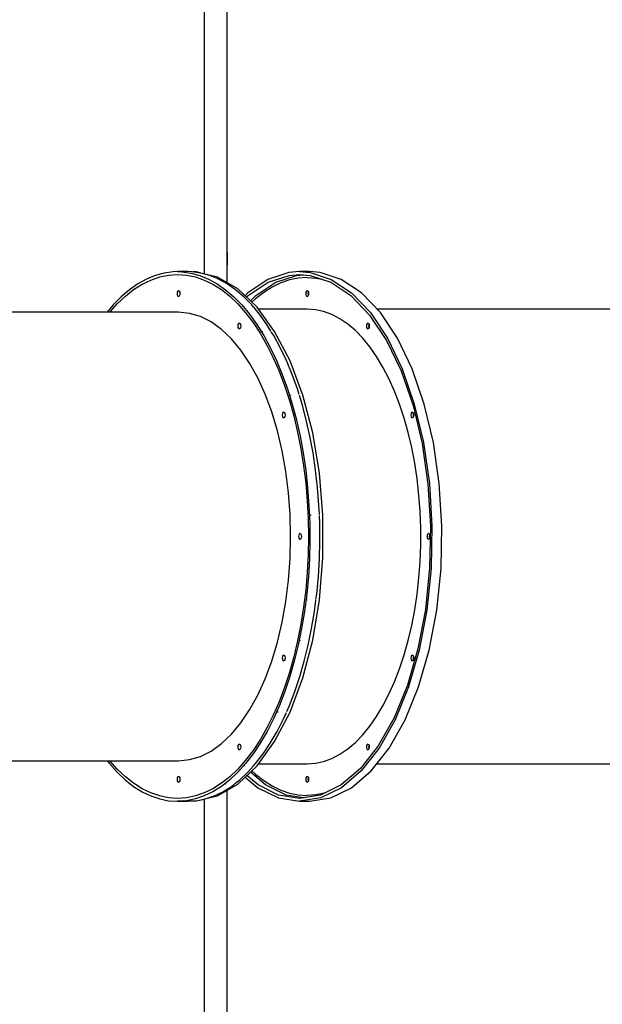
# Model space of a CAD drawing. Units: millimetres. Extents: x -7240 to 17854, y -14726 to 6286.
# Drawn here: x 2690 to 3702, y -5362 to -3652 of the extents above; entities that cross this region are included whole.
import ezdxf

# ---------------------------------------------------------------- set-up
doc = ezdxf.new("R2010")
doc.units = ezdxf.units.MM
doc.styles.get("Standard").update_dxf_attribs({"font": 'arial.ttf'})
doc.dimstyles.new('Kopia ISO-25', dxfattribs={"dimtxt": 300, "dimasz": 120, "dimexe": 1.25, "dimexo": 0.625, "dimgap": 100, "dimtad": 1, "dimlfac": 0.001, "dimrnd": 0.1, "dimtxsty": 'Standard', "dimblk": 'ARCHTICK', "dimcen": 2.5, "dimadec": 0, "dimazin": 0, "dimtfac": 1, "dimtmove": 0, "dimatfit": 3, "dimfxl": 1, "dimarcsym": 0})

# ---------------------------------------------------------------- blocks, each defined once
blk = doc.blocks.new('_ArchTick')
at = {"color": 0, "linetype": 'ByBlock', "const_width": 0.15}
blk.add_lwpolyline([(-0.5, -0.5), (0.5, 0.5)], dxfattribs=at)
blk = doc.blocks.new('*D6')
at = {"color": 0, "lineweight": -2}
for p, q in [((-4893.5, -4570.7), (-4893.5, 2992.9)), ((-4893.5, 2991.6), (13995.4, 2991.6)), ((13995.4, -4570.5), (13995.4, 2992.9))]:
    blk.add_line(p, q, dxfattribs=at)
at = {"layer": 'Defpoints', "color": 0}
for p in [(13995.4, 2991.6), (-4893.5, -4571.3), (13995.4, -4571.1)]:
    blk.add_point(p, dxfattribs=at)
at = {"color": 0, "lineweight": -2, "xscale": 120, "yscale": 120, "zscale": 120, "rotation": 180}
blk.add_blockref('_ArchTick', (-4893.5, 2991.6), dxfattribs=at)
at = {"color": 0, "lineweight": -2, "xscale": 120, "yscale": 120, "zscale": 120}
blk.add_blockref('_ArchTick', (13995.4, 2991.6), dxfattribs=at)
at = {"color": 0, "insert": (4551, 3271.9), "char_height": 300, "attachment_point": 5}
blk.add_mtext('18,9m', dxfattribs=at)
blk = doc.blocks.new('*D8')
at = {"color": 0, "lineweight": -2}
for p, q in [((-2624.1, -551.1), (-2624.1, 2210.5)), ((-2624.1, 2209.3), (11937.9, 2209.3)), ((11937.9, -4124.2), (11937.9, 2210.5))]:
    blk.add_line(p, q, dxfattribs=at)
at = {"layer": 'Defpoints', "color": 0}
for p in [(11937.9, 2209.3), (-2624.1, -551.8), (11937.9, -4124.8)]:
    blk.add_point(p, dxfattribs=at)
at = {"color": 0, "lineweight": -2, "xscale": 120, "yscale": 120, "zscale": 120, "rotation": 180}
blk.add_blockref('_ArchTick', (-2624.1, 2209.3), dxfattribs=at)
at = {"color": 0, "lineweight": -2, "xscale": 120, "yscale": 120, "zscale": 120}
blk.add_blockref('_ArchTick', (11937.9, 2209.3), dxfattribs=at)
at = {"color": 0, "insert": (4656.9, 2489.5), "char_height": 300, "attachment_point": 5}
blk.add_mtext('14,6m', dxfattribs=at)

msp = doc.modelspace()

# ---------------------------------------------------------------- linework, layer by layer
for p, q in [((3010.222, -3102.171), (3010.223, -4093.7)), ((3050.223, -4109.168), (3050.222, -3102.171)), ((3010.223, -3773.062), (3010.223, -3773.062)), ((3010.223, -3773.062), (3010.223, -3824.154)), ((3050.224, -3788.361), (3050.223, -3788.361)), ((3050.224, -3810.764), (3050.224, -3788.361)), ((3050.223, -3810.764), (3050.224, -3810.764)), ((3050.228, -4078.771), (3050.224, -3810.764)), ((3010.223, -3824.154), (3010.223, -3824.154)), ((3010.223, -3824.154), (3010.223, -3829.915)), ((3010.223, -3829.915), (3010.223, -3829.915)), ((3050.223, -3829.915), (3050.223, -3824.154)), ((3050.228, -4056.368), (3050.228, -4067.57)), ((3050.242, -4056.368), (3050.228, -4056.368)), ((3050.228, -4067.57), (3050.228, -4078.771)), ((3050.242, -4067.57), (3050.242, -4056.368)), ((3050.242, -4078.771), (3050.242, -4067.57)), ((3050.228, -4078.771), (3050.242, -4078.771)), ((3050.242, -4109.178), (3050.242, -4078.771)), ((2909.873, -4102.581), (2894.9, -4110.877)), ((2902.375, -4111.653), (2917.468, -4104.298)), ((2925.091, -4096.327), (2909.873, -4102.581)), ((2917.468, -4104.298), (2932.776, -4099.019)), ((2940.485, -4092.141), (2925.091, -4096.327)), ((2932.776, -4099.019), (2948.229, -4095.842)), ((2955.986, -4090.043), (2940.485, -4092.141)), ((2948.229, -4095.842), (2963.754, -4094.781)), ((2963.754, -4089.781), (2955.986, -4090.043)), ((2981.074, -4089.781), (2963.754, -4089.781)), ((2963.754, -4089.781), (2971.522, -4090.043)), ((2963.754, -4094.781), (2979.279, -4095.842)), ((2971.522, -4090.043), (2987.023, -4092.141)), ((2979.279, -4095.842), (2994.732, -4099.019)), ((2988.842, -4090.043), (2981.074, -4089.781)), ((2987.023, -4092.141), (3002.417, -4096.327)), ((3004.343, -4092.141), (2988.842, -4090.043)), ((2996.394, -4090.342), (2991.05, -4090.342)), ((2994.732, -4099.019), (3010.04, -4104.298)), ((3003.121, -4091.975), (2996.394, -4090.342)), ((3002.417, -4096.327), (3017.635, -4102.581)), ((3019.738, -4096.327), (3004.343, -4092.141)), ((3033.124, -4099.262), (3008.866, -4093.371)), ((3010.04, -4104.298), (3025.133, -4111.653)), ((3011.025, -4099.153), (3011.473, -4099.262)), ((3011.473, -4099.262), (3011.921, -4099.521)), ((3017.635, -4102.581), (3032.607, -4110.877)), ((3026.613, -4099.153), (3019.738, -4096.327)), ((3034.956, -4102.581), (3027.509, -4099.521)), ((3068.662, -4119.849), (3033.124, -4099.262)), ((3049.928, -4110.877), (3034.956, -4102.581)), ((3120.887, -4103.148), (3085.778, -4126.59)), ((3157.423, -4091.272), (3120.887, -4103.148)), ((3121.486, -4108.002), (3157.624, -4096.256)), ((3134.476, -4108.002), (3170.614, -4096.256)), ((3158.283, -4103.972), (3143.143, -4109.193)), ((3175.93, -4089.781), (3157.423, -4091.272)), ((3157.624, -4096.256), (3175.93, -4094.781)), ((3173.566, -4100.83), (3158.283, -4103.972)), ((3170.614, -4096.256), (3182.425, -4095.304)), ((3188.92, -4099.781), (3173.566, -4100.83)), ((3193.251, -4089.781), (3175.93, -4089.781)), ((3175.93, -4089.781), (3194.437, -4091.272)), ((3175.93, -4094.781), (3194.236, -4096.256)), ((3188.92, -4099.781), (3204.275, -4100.83)), ((3211.758, -4091.272), (3193.251, -4089.781)), ((3194.236, -4096.256), (3230.374, -4108.002)), ((3194.437, -4091.272), (3230.973, -4103.148)), ((3204.275, -4100.83), (3215.25, -4103.086)), ((3248.293, -4103.148), (3211.758, -4091.272)), ((3230.973, -4103.148), (3266.082, -4126.59)), ((3283.403, -4126.59), (3248.293, -4103.148)), ((2880.242, -4121.175), (2865.965, -4133.428)), ((2873.118, -4132.45), (2887.569, -4121.052)), ((2894.9, -4110.877), (2880.242, -4121.175)), ((2887.569, -4121.052), (2902.375, -4111.653)), ((3025.133, -4111.653), (3039.939, -4121.052)), ((3032.607, -4110.877), (3047.265, -4121.175)), ((3039.939, -4121.052), (3054.39, -4132.45)), ((3047.265, -4121.175), (3061.542, -4133.428)), ((3064.586, -4121.175), (3049.928, -4110.877)), ((3078.863, -4133.428), (3064.586, -4121.175)), ((3102.089, -4151.572), (3068.662, -4119.849)), ((3086.758, -4131.19), (3121.486, -4108.002)), ((3099.748, -4131.19), (3134.476, -4108.002)), ((3128.216, -4116.468), (3113.573, -4125.763)), ((3143.143, -4109.193), (3128.216, -4116.468)), ((3230.374, -4108.002), (3265.102, -4131.19)), ((2865.965, -4133.428), (2852.134, -4147.581)), ((2859.089, -4145.793), (2873.118, -4132.45)), ((2963.321, -4125.281), (2962.986, -4127.781)), ((2962.986, -4127.781), (2963.321, -4130.281)), ((2964.236, -4123.451), (2963.321, -4125.281)), ((2963.321, -4130.281), (2964.236, -4132.111)), ((2965.486, -4122.781), (2964.236, -4123.451)), ((2964.236, -4132.111), (2965.486, -4132.781)), ((2965.486, -4122.781), (2966.736, -4123.451)), ((2966.736, -4132.111), (2965.486, -4132.781)), ((2966.736, -4123.451), (2967.651, -4125.281)), ((2967.651, -4130.281), (2966.736, -4132.111)), ((2967.651, -4125.281), (2967.986, -4127.781)), ((2967.986, -4127.781), (2967.651, -4130.281)), ((3054.39, -4132.45), (3068.419, -4145.793)), ((3061.542, -4133.428), (3075.373, -4147.581)), ((3092.694, -4147.581), (3078.863, -4133.428)), ((3085.778, -4126.59), (3081.024, -4131.58)), ((3083.84, -4134.253), (3086.758, -4131.19)), ((3090.662, -4140.727), (3099.748, -4131.19)), ((3099.28, -4137.036), (3093.033, -4142.978)), ((3113.573, -4125.763), (3099.28, -4137.036)), ((3186.755, -4125.281), (3186.42, -4127.781)), ((3186.755, -4125.281), (3186.42, -4127.781)), ((3186.42, -4127.781), (3186.755, -4130.281)), ((3186.42, -4127.781), (3186.755, -4130.281)), ((3187.67, -4123.451), (3186.755, -4125.281)), ((3187.67, -4123.451), (3186.755, -4125.281)), ((3186.755, -4130.281), (3187.67, -4132.111)), ((3186.755, -4130.281), (3187.67, -4132.111)), ((3188.92, -4122.781), (3187.67, -4123.451)), ((3188.92, -4122.781), (3187.67, -4123.451)), ((3187.67, -4132.111), (3188.92, -4132.781)), ((3187.67, -4132.111), (3188.92, -4132.781)), ((3188.92, -4122.781), (3190.17, -4123.451)), ((3188.92, -4122.781), (3190.17, -4123.451)), ((3190.17, -4132.111), (3188.92, -4132.781)), ((3190.17, -4132.111), (3188.92, -4132.781)), ((3190.17, -4123.451), (3191.086, -4125.281)), ((3190.17, -4123.451), (3191.086, -4125.281)), ((3191.086, -4130.281), (3190.17, -4132.111)), ((3191.086, -4130.281), (3190.17, -4132.111)), ((3190.751, -4127.781), (3191.086, -4125.281)), ((3190.751, -4127.781), (3191.086, -4125.281)), ((3191.086, -4130.281), (3190.751, -4127.781)), ((3191.086, -4130.281), (3190.751, -4127.781)), ((3191.086, -4125.281), (3191.42, -4127.781)), ((3191.086, -4125.281), (3191.42, -4127.781)), ((3191.42, -4127.781), (3191.086, -4130.281)), ((3191.42, -4127.781), (3191.086, -4130.281)), ((3265.102, -4131.19), (3297.521, -4165.219)), ((3266.082, -4126.59), (3298.857, -4160.993)), ((3316.178, -4160.993), (3283.403, -4126.59)), ((2852.134, -4147.581), (2841.492, -4160.354)), ((2846.141, -4160.354), (2859.089, -4145.793)), ((3068.419, -4145.793), (3081.959, -4161.02)), ((3075.373, -4147.581), (3088.695, -4163.57)), ((3080.399, -4151.534), (3080.439, -4151.572)), ((3080.439, -4151.572), (3080.495, -4151.649)), ((3095.987, -4151.534), (3092.694, -4147.581)), ((3106.015, -4163.57), (3096.083, -4151.649)), ((3132.539, -4193.608), (3102.089, -4151.572)), ((3188.92, -4154.781), (3104.414, -4154.781)), ((3203.337, -4155.835), (3188.92, -4154.781)), ((3217.677, -4158.99), (3203.337, -4155.835)), ((3834.109, -4154.781), (3310.259, -4154.781)), ((2698.891, -4160.354), (2641.732, -4160.354)), ((2755.271, -4160.354), (2698.891, -4160.354)), ((2810.637, -4160.354), (2755.271, -4160.354)), ((2864.759, -4160.354), (2810.637, -4160.354)), ((2917.411, -4160.354), (2864.759, -4160.354)), ((2965.502, -4160.354), (2917.411, -4160.354)), ((2984.588, -4162.23), (2965.502, -4160.354)), ((3003.49, -4167.839), (2984.588, -4162.23)), ((3022.026, -4177.124), (3003.49, -4167.839)), ((3081.959, -4161.02), (3094.949, -4178.06)), ((3088.695, -4163.57), (3101.446, -4181.32)), ((3118.767, -4181.32), (3106.015, -4163.57)), ((3231.863, -4164.231), (3217.677, -4158.99)), ((3245.82, -4171.529), (3231.863, -4164.231)), ((3259.474, -4180.844), (3245.82, -4171.529)), ((3297.521, -4165.219), (3326.79, -4209.208)), ((3298.857, -4160.993), (3328.448, -4205.466)), ((3345.769, -4205.466), (3316.178, -4160.993)), ((3040.018, -4189.999), (3022.026, -4177.124)), ((3057.292, -4206.34), (3040.018, -4189.999)), ((3068.821, -4181.818), (3068.486, -4184.318)), ((3068.486, -4184.318), (3068.821, -4186.818)), ((3069.736, -4179.988), (3068.821, -4181.818)), ((3068.821, -4186.818), (3069.736, -4188.648)), ((3070.986, -4179.318), (3069.736, -4179.988)), ((3069.736, -4188.648), (3070.986, -4189.318)), ((3070.986, -4179.318), (3072.236, -4179.988)), ((3072.236, -4188.648), (3070.986, -4189.318)), ((3072.236, -4179.988), (3073.151, -4181.818)), ((3073.151, -4186.818), (3072.236, -4188.648)), ((3073.151, -4181.818), (3073.486, -4184.318)), ((3073.486, -4184.318), (3073.151, -4186.818)), ((3094.949, -4178.06), (3107.326, -4196.832)), ((3101.446, -4181.32), (3113.57, -4200.752)), ((3126.159, -4193.169), (3118.767, -4181.32)), ((3272.751, -4192.129), (3259.474, -4180.844)), ((3292.255, -4181.818), (3291.92, -4184.318)), ((3292.255, -4181.818), (3291.92, -4184.318)), ((3291.92, -4184.318), (3292.255, -4186.818)), ((3291.92, -4184.318), (3292.255, -4186.818)), ((3293.17, -4179.988), (3292.255, -4181.818)), ((3293.17, -4179.988), (3292.255, -4181.818)), ((3292.255, -4186.818), (3293.17, -4188.648)), ((3292.255, -4186.818), (3293.17, -4188.648)), ((3294.42, -4179.318), (3293.17, -4179.988)), ((3294.42, -4179.318), (3293.17, -4179.988)), ((3293.17, -4188.648), (3294.42, -4189.318)), ((3293.17, -4188.648), (3294.42, -4189.318)), ((3294.42, -4179.318), (3295.67, -4179.988)), ((3294.42, -4179.318), (3295.67, -4179.988)), ((3295.67, -4188.648), (3294.42, -4189.318)), ((3295.67, -4188.648), (3294.42, -4189.318)), ((3295.67, -4179.988), (3296.586, -4181.818)), ((3295.67, -4179.988), (3296.586, -4181.818)), ((3296.586, -4186.818), (3295.67, -4188.648)), ((3296.586, -4186.818), (3295.67, -4188.648)), ((3296.251, -4184.318), (3296.586, -4181.818)), ((3296.251, -4184.318), (3296.586, -4181.818)), ((3296.586, -4186.818), (3296.251, -4184.318)), ((3296.586, -4186.818), (3296.251, -4184.318)), ((3296.586, -4181.818), (3296.92, -4184.318)), ((3296.586, -4181.818), (3296.92, -4184.318)), ((3296.92, -4184.318), (3296.586, -4186.818)), ((3296.92, -4184.318), (3296.586, -4186.818)), ((3073.682, -4225.989), (3057.292, -4206.34)), ((3107.326, -4196.832), (3119.035, -4217.25)), ((3110.571, -4193.169), (3110.889, -4193.608)), ((3110.889, -4193.608), (3111.111, -4194.035)), ((3113.57, -4200.752), (3125.009, -4221.776)), ((3130.89, -4200.752), (3126.7, -4194.035)), ((3142.33, -4221.776), (3130.89, -4200.752)), ((3159.224, -4244.869), (3132.539, -4193.608)), ((3285.58, -4205.321), (3272.751, -4192.129)), ((3297.895, -4220.352), (3285.58, -4205.321)), ((3328.448, -4205.466), (3354.089, -4258.856)), ((3371.41, -4258.856), (3345.769, -4205.466)), ((3119.035, -4217.25), (3130.019, -4239.219)), ((3125.009, -4221.776), (3135.713, -4244.297)), ((3153.034, -4244.297), (3142.33, -4221.776)), ((3309.627, -4237.14), (3297.895, -4220.352)), ((3326.79, -4209.208), (3352.153, -4262.018)), ((3089.03, -4248.756), (3073.682, -4225.989)), ((3130.019, -4239.219), (3140.228, -4262.636)), ((3320.716, -4255.596), (3309.627, -4237.14)), ((3103.189, -4274.421), (3089.03, -4248.756)), ((3135.713, -4244.297), (3145.632, -4268.212)), ((3162.953, -4268.212), (3153.034, -4244.297)), ((3181.451, -4304.027), (3159.224, -4244.869)), ((3331.101, -4275.621), (3320.716, -4255.596)), ((3116.021, -4302.74), (3103.189, -4274.421)), ((3140.228, -4262.636), (3149.615, -4287.391)), ((3145.632, -4268.212), (3154.722, -4293.412)), ((3172.042, -4293.412), (3162.953, -4268.212)), ((3340.728, -4297.11), (3331.101, -4275.621)), ((3352.153, -4262.018), (3372.951, -4322.281)), ((3354.089, -4258.856), (3375.116, -4319.781)), ((3392.436, -4319.781), (3371.41, -4258.856)), ((3149.615, -4287.391), (3158.134, -4313.37)), ((3127.404, -4333.437), (3116.021, -4302.74)), ((3154.722, -4293.412), (3162.94, -4319.781)), ((3159.577, -4303.434), (3159.8, -4304.027)), ((3159.8, -4304.027), (3160.003, -4304.799)), ((3175.166, -4303.434), (3172.042, -4293.412)), ((3180.26, -4319.781), (3175.591, -4304.799)), ((3198.645, -4369.55), (3181.451, -4304.027)), ((3349.545, -4319.947), (3340.728, -4297.11)), ((3158.134, -4313.37), (3165.748, -4340.451)), ((3162.94, -4319.781), (3170.249, -4347.199)), ((3187.569, -4347.199), (3180.26, -4319.781)), ((3357.505, -4344.009), (3349.545, -4319.947)), ((3372.951, -4322.281), (3388.646, -4388.436)), ((3375.116, -4319.781), (3390.984, -4386.663)), ((3408.304, -4386.663), (3392.436, -4319.781)), ((3137.228, -4366.218), (3127.404, -4333.437)), ((3146.052, -4336.281), (3145.717, -4338.781)), ((3145.717, -4338.781), (3146.052, -4341.281)), ((3146.967, -4334.451), (3146.052, -4336.281)), ((3146.052, -4341.281), (3146.967, -4343.111)), ((3148.217, -4333.781), (3146.967, -4334.451)), ((3146.967, -4343.111), (3148.217, -4343.781)), ((3148.217, -4333.781), (3149.467, -4334.451)), ((3149.467, -4343.111), (3148.217, -4343.781)), ((3149.467, -4334.451), (3150.382, -4336.281)), ((3150.382, -4341.281), (3149.467, -4343.111)), ((3150.382, -4336.281), (3150.717, -4338.781)), ((3150.717, -4338.781), (3150.382, -4341.281)), ((3165.748, -4340.451), (3172.419, -4368.508)), ((3364.566, -4369.17), (3357.505, -4344.009)), ((3369.487, -4336.281), (3369.152, -4338.781)), ((3369.487, -4336.281), (3369.152, -4338.781)), ((3369.152, -4338.781), (3369.487, -4341.281)), ((3369.152, -4338.781), (3369.487, -4341.281)), ((3370.402, -4334.451), (3369.487, -4336.281)), ((3370.402, -4334.451), (3369.487, -4336.281)), ((3369.487, -4341.281), (3370.402, -4343.111)), ((3369.487, -4341.281), (3370.402, -4343.111)), ((3371.652, -4333.781), (3370.402, -4334.451)), ((3371.652, -4333.781), (3370.402, -4334.451)), ((3370.402, -4343.111), (3371.652, -4343.781)), ((3370.402, -4343.111), (3371.652, -4343.781)), ((3371.652, -4333.781), (3372.902, -4334.451)), ((3371.652, -4333.781), (3372.902, -4334.451)), ((3372.902, -4343.111), (3371.652, -4343.781)), ((3372.902, -4343.111), (3371.652, -4343.781)), ((3372.902, -4334.451), (3373.817, -4336.281)), ((3372.902, -4334.451), (3373.817, -4336.281)), ((3373.817, -4341.281), (3372.902, -4343.111)), ((3373.817, -4341.281), (3372.902, -4343.111)), ((3373.482, -4338.781), (3373.817, -4336.281)), ((3373.482, -4338.781), (3373.817, -4336.281)), ((3373.817, -4341.281), (3373.482, -4338.781)), ((3373.817, -4341.281), (3373.482, -4338.781)), ((3373.817, -4336.281), (3374.152, -4338.781)), ((3373.817, -4336.281), (3374.152, -4338.781)), ((3374.152, -4338.781), (3373.817, -4341.281)), ((3374.152, -4338.781), (3373.817, -4341.281)), ((3170.249, -4347.199), (3176.616, -4375.543)), ((3193.936, -4375.543), (3187.569, -4347.199)), ((3145.397, -4400.767), (3137.228, -4366.218)), ((3172.419, -4368.508), (3178.118, -4397.411)), ((3176.616, -4375.543), (3182.012, -4404.681)), ((3199.332, -4404.681), (3193.936, -4375.543)), ((3210.362, -4439.741), (3198.645, -4369.55)), ((3370.689, -4395.294), (3364.566, -4369.17)), ((3375.842, -4422.243), (3370.689, -4395.294)), ((3388.646, -4388.436), (3398.832, -4458.769)), ((3390.984, -4386.663), (3401.282, -4457.769)), ((3418.602, -4457.769), (3408.304, -4386.663)), ((3151.834, -4436.751), (3145.397, -4400.767)), ((3178.118, -4397.411), (3182.818, -4427.023)), ((3182.012, -4404.681), (3186.412, -4434.481)), ((3203.732, -4434.481), (3199.332, -4404.681)), ((3182.818, -4427.023), (3186.495, -4457.208)), ((3379.998, -4449.872), (3375.842, -4422.243)), ((3156.477, -4473.823), (3151.834, -4436.751)), ((3186.412, -4434.481), (3189.796, -4464.807)), ((3207.116, -4464.807), (3203.732, -4434.481)), ((3216.297, -4512.781), (3210.362, -4439.741)), ((3186.495, -4457.208), (3189.135, -4487.825)), ((3383.135, -4478.034), (3379.998, -4449.872)), ((3398.832, -4458.769), (3403.246, -4531.46)), ((3401.282, -4457.769), (3405.744, -4531.258)), ((3423.064, -4531.258), (3418.602, -4457.769)), ((3159.28, -4511.628), (3156.477, -4473.823)), ((3189.796, -4464.807), (3192.148, -4495.521)), ((3209.469, -4495.521), (3207.116, -4464.807)), ((3385.236, -4506.579), (3383.135, -4478.034)), ((3189.135, -4487.825), (3190.724, -4518.731)), ((3192.148, -4495.521), (3193.459, -4526.482)), ((3210.161, -4511.87), (3209.469, -4495.521)), ((3160.216, -4549.781), (3159.28, -4511.628)), ((3194.572, -4511.87), (3194.646, -4512.781)), ((3194.646, -4512.781), (3194.646, -4513.62)), ((3210.779, -4526.482), (3210.235, -4513.62)), ((3216.297, -4586.78), (3216.297, -4512.781)), ((3386.289, -4535.355), (3385.236, -4506.579)), ((3190.724, -4518.731), (3191.254, -4549.781)), ((3193.459, -4526.482), (3193.721, -4557.55)), ((3211.042, -4557.55), (3210.779, -4526.482)), ((3403.246, -4531.46), (3401.771, -4604.625)), ((3405.744, -4531.258), (3404.253, -4605.228)), ((3421.574, -4605.228), (3423.064, -4531.258)), ((3174.321, -4547.281), (3173.986, -4549.781)), ((3175.236, -4545.451), (3174.321, -4547.281)), ((3176.486, -4544.781), (3175.236, -4545.451)), ((3176.486, -4544.781), (3177.736, -4545.451)), ((3177.736, -4545.451), (3178.651, -4547.281)), ((3178.651, -4547.281), (3178.986, -4549.781)), ((3386.289, -4564.207), (3386.289, -4535.355)), ((3397.755, -4547.281), (3397.42, -4549.781)), ((3397.755, -4547.281), (3397.42, -4549.781)), ((3398.67, -4545.451), (3397.755, -4547.281)), ((3398.67, -4545.451), (3397.755, -4547.281)), ((3399.92, -4544.781), (3398.67, -4545.451)), ((3399.92, -4544.781), (3398.67, -4545.451)), ((3399.92, -4544.781), (3401.17, -4545.451)), ((3399.92, -4544.781), (3401.17, -4545.451)), ((3401.17, -4545.451), (3402.086, -4547.281)), ((3401.17, -4545.451), (3402.086, -4547.281)), ((3401.751, -4549.781), (3402.086, -4547.281)), ((3401.751, -4549.781), (3402.086, -4547.281)), ((3402.086, -4547.281), (3402.42, -4549.781)), ((3402.086, -4547.281), (3402.42, -4549.781)), ((3159.28, -4587.934), (3160.216, -4549.781)), ((3173.986, -4549.781), (3174.321, -4552.281)), ((3174.321, -4552.281), (3175.236, -4554.111)), ((3175.236, -4554.111), (3176.486, -4554.781)), ((3177.736, -4554.111), (3176.486, -4554.781)), ((3178.651, -4552.281), (3177.736, -4554.111)), ((3178.986, -4549.781), (3178.651, -4552.281)), ((3191.254, -4549.781), (3190.724, -4580.831)), ((3193.721, -4557.55), (3192.934, -4588.582)), ((3210.255, -4588.582), (3211.042, -4557.55)), ((3385.236, -4592.982), (3386.289, -4564.207)), ((3397.42, -4549.781), (3397.755, -4552.281)), ((3397.42, -4549.781), (3397.755, -4552.281)), ((3397.755, -4552.281), (3398.67, -4554.111)), ((3397.755, -4552.281), (3398.67, -4554.111)), ((3398.67, -4554.111), (3399.92, -4554.781)), ((3398.67, -4554.111), (3399.92, -4554.781)), ((3401.17, -4554.111), (3399.92, -4554.781)), ((3401.17, -4554.111), (3399.92, -4554.781)), ((3402.086, -4552.281), (3401.17, -4554.111)), ((3402.086, -4552.281), (3401.17, -4554.111)), ((3402.086, -4552.281), (3401.751, -4549.781)), ((3402.086, -4552.281), (3401.751, -4549.781)), ((3402.42, -4549.781), (3402.086, -4552.281)), ((3402.42, -4549.781), (3402.086, -4552.281)), ((3190.724, -4580.831), (3189.135, -4611.737)), ((3156.477, -4625.738), (3159.28, -4587.934)), ((3192.934, -4588.582), (3191.102, -4619.438)), ((3208.422, -4619.438), (3210.255, -4588.582)), ((3210.362, -4659.821), (3216.297, -4586.78)), ((3383.135, -4621.527), (3385.236, -4592.982)), ((3189.135, -4611.737), (3186.495, -4642.353)), ((3401.771, -4604.625), (3394.448, -4676.37)), ((3404.253, -4605.228), (3396.849, -4677.761)), ((3414.17, -4677.761), (3421.574, -4605.228)), ((3151.834, -4662.811), (3156.477, -4625.738)), ((3191.102, -4619.438), (3188.232, -4649.975)), ((3205.552, -4649.975), (3208.422, -4619.438)), ((3379.998, -4649.689), (3383.135, -4621.527)), ((3186.495, -4642.353), (3182.818, -4672.538)), ((3188.232, -4649.975), (3184.337, -4680.055)), ((3204.337, -4659.363), (3205.552, -4649.975)), ((3375.842, -4677.319), (3379.998, -4649.689)), ((3145.397, -4698.795), (3151.834, -4662.811)), ((3188.711, -4659.821), (3188.613, -4660.411)), ((3188.748, -4659.363), (3188.711, -4659.821)), ((3198.645, -4730.012), (3210.362, -4659.821)), ((3201.658, -4680.055), (3204.201, -4660.411)), ((3182.818, -4672.538), (3178.118, -4702.151)), ((3184.337, -4680.055), (3179.437, -4709.541)), ((3196.757, -4709.541), (3201.658, -4680.055)), ((3370.689, -4704.267), (3375.842, -4677.319)), ((3394.448, -4676.37), (3381.465, -4744.836)), ((3396.849, -4677.761), (3383.724, -4746.979)), ((3401.044, -4746.979), (3414.17, -4677.761)), ((3137.228, -4733.344), (3145.397, -4698.795)), ((3178.118, -4702.151), (3172.419, -4731.053)), ((3179.437, -4709.541), (3173.552, -4738.298)), ((3192.648, -4729.621), (3196.757, -4709.541)), ((3364.566, -4730.392), (3370.689, -4704.267)), ((3127.404, -4766.124), (3137.228, -4733.344)), ((3172.419, -4731.053), (3165.748, -4759.11)), ((3176.995, -4730.012), (3176.928, -4730.266)), ((3177.06, -4729.621), (3176.995, -4730.012)), ((3181.451, -4795.534), (3198.645, -4730.012)), ((3190.873, -4738.298), (3192.516, -4730.266)), ((3357.505, -4755.552), (3364.566, -4730.392)), ((3173.552, -4738.298), (3166.71, -4766.195)), ((3184.031, -4766.195), (3190.873, -4738.298)), ((3381.465, -4744.836), (3363.159, -4808.25)), ((3383.724, -4746.979), (3365.216, -4811.091)), ((3382.537, -4811.091), (3401.044, -4746.979)), ((3116.021, -4796.822), (3127.404, -4766.124)), ((3146.052, -4758.281), (3145.717, -4760.781)), ((3145.717, -4760.781), (3146.052, -4763.281)), ((3146.967, -4756.451), (3146.052, -4758.281)), ((3146.052, -4763.281), (3146.967, -4765.111)), ((3148.217, -4755.781), (3146.967, -4756.451)), ((3146.967, -4765.111), (3148.217, -4765.781)), ((3148.217, -4755.781), (3149.467, -4756.451)), ((3149.467, -4765.111), (3148.217, -4765.781)), ((3149.467, -4756.451), (3150.382, -4758.281)), ((3150.382, -4763.281), (3149.467, -4765.111)), ((3150.382, -4758.281), (3150.717, -4760.781)), ((3150.717, -4760.781), (3150.382, -4763.281)), ((3165.748, -4759.11), (3158.134, -4786.192)), ((3166.71, -4766.195), (3158.942, -4793.104)), ((3176.263, -4793.104), (3184.031, -4766.195)), ((3349.545, -4779.615), (3357.505, -4755.552)), ((3369.487, -4758.281), (3369.152, -4760.781)), ((3369.487, -4758.281), (3369.152, -4760.781)), ((3369.152, -4760.781), (3369.487, -4763.281)), ((3369.152, -4760.781), (3369.487, -4763.281)), ((3370.402, -4756.451), (3369.487, -4758.281)), ((3370.402, -4756.451), (3369.487, -4758.281)), ((3369.487, -4763.281), (3370.402, -4765.111)), ((3369.487, -4763.281), (3370.402, -4765.111)), ((3371.652, -4755.781), (3370.402, -4756.451)), ((3371.652, -4755.781), (3370.402, -4756.451)), ((3370.402, -4765.111), (3371.652, -4765.781)), ((3370.402, -4765.111), (3371.652, -4765.781)), ((3371.652, -4755.781), (3372.902, -4756.451)), ((3371.652, -4755.781), (3372.902, -4756.451)), ((3372.902, -4765.111), (3371.652, -4765.781)), ((3372.902, -4765.111), (3371.652, -4765.781)), ((3372.902, -4756.451), (3373.817, -4758.281)), ((3372.902, -4756.451), (3373.817, -4758.281)), ((3373.817, -4763.281), (3372.902, -4765.111)), ((3373.817, -4763.281), (3372.902, -4765.111)), ((3373.482, -4760.781), (3373.817, -4758.281)), ((3373.482, -4760.781), (3373.817, -4758.281)), ((3373.817, -4763.281), (3373.482, -4760.781)), ((3373.817, -4763.281), (3373.482, -4760.781)), ((3373.817, -4758.281), (3374.152, -4760.781)), ((3373.817, -4758.281), (3374.152, -4760.781)), ((3374.152, -4760.781), (3373.817, -4763.281)), ((3374.152, -4760.781), (3373.817, -4763.281)), ((3158.134, -4786.192), (3149.615, -4812.17)), ((3340.728, -4802.452), (3349.545, -4779.615)), ((3103.189, -4825.141), (3116.021, -4796.822)), ((3158.942, -4793.104), (3150.283, -4818.903)), ((3159.224, -4854.692), (3181.451, -4795.534)), ((3167.604, -4818.903), (3176.263, -4793.104)), ((3331.101, -4823.94), (3340.728, -4802.452)), ((3149.615, -4812.17), (3140.228, -4836.926)), ((3150.283, -4818.903), (3140.774, -4843.474)), ((3158.094, -4843.474), (3167.604, -4818.903)), ((3363.159, -4808.25), (3340.004, -4864.97)), ((3365.216, -4811.091), (3341.807, -4868.434)), ((3359.127, -4868.434), (3382.537, -4811.091)), ((3089.03, -4850.806), (3103.189, -4825.141)), ((3140.228, -4836.926), (3130.019, -4860.342)), ((3320.716, -4843.966), (3331.101, -4823.94)), ((3073.682, -4873.572), (3089.03, -4850.806)), ((3140.774, -4843.474), (3130.456, -4866.706)), ((3132.539, -4905.953), (3159.224, -4854.692)), ((3137.573, -4854.692), (3137.237, -4855.338)), ((3137.844, -4853.971), (3137.573, -4854.692)), ((3147.777, -4866.706), (3152.825, -4855.338)), ((3153.433, -4853.971), (3158.094, -4843.474)), ((3309.627, -4862.422), (3320.716, -4843.966)), ((3057.292, -4893.221), (3073.682, -4873.572)), ((3130.019, -4860.342), (3119.035, -4882.311)), ((3130.456, -4866.706), (3119.378, -4888.491)), ((3136.699, -4888.491), (3147.777, -4866.706)), ((3297.895, -4879.21), (3309.627, -4862.422)), ((3340.004, -4864.97), (3312.599, -4913.527)), ((3341.807, -4868.434), (3314.101, -4917.524)), ((3331.421, -4917.524), (3359.127, -4868.434)), ((3119.035, -4882.311), (3107.326, -4902.729)), ((3119.378, -4888.491), (3107.59, -4908.73)), ((3124.91, -4908.73), (3136.699, -4888.491)), ((3285.58, -4894.24), (3297.895, -4879.21)), ((3040.018, -4909.562), (3057.292, -4893.221)), ((3107.326, -4902.729), (3094.949, -4921.502)), ((3102.089, -4947.989), (3132.539, -4905.953)), ((3259.474, -4918.717), (3272.751, -4907.433)), ((3272.751, -4907.433), (3285.58, -4894.24)), ((3003.49, -4931.723), (3022.026, -4922.437)), ((3022.026, -4922.437), (3040.018, -4909.562)), ((3068.821, -4912.744), (3068.486, -4915.244)), ((3068.486, -4915.244), (3068.821, -4917.744)), ((3069.736, -4910.913), (3068.821, -4912.744)), ((3068.821, -4917.744), (3069.736, -4919.574)), ((3070.986, -4910.244), (3069.736, -4910.913)), ((3069.736, -4919.574), (3070.986, -4920.244)), ((3070.986, -4910.244), (3072.236, -4910.913)), ((3072.236, -4919.574), (3070.986, -4920.244)), ((3072.236, -4910.913), (3073.151, -4912.744)), ((3073.151, -4917.744), (3072.236, -4919.574)), ((3073.151, -4912.744), (3073.486, -4915.244)), ((3073.486, -4915.244), (3073.151, -4917.744)), ((3094.949, -4921.502), (3081.959, -4938.542)), ((3107.59, -4908.73), (3095.146, -4927.332)), ((3112.466, -4927.332), (3124.91, -4908.73)), ((3245.82, -4928.033), (3259.474, -4918.717)), ((3312.599, -4913.527), (3281.655, -4952.663)), ((3314.101, -4917.524), (3282.816, -4957.091)), ((3292.255, -4912.744), (3291.92, -4915.244)), ((3292.255, -4912.744), (3291.92, -4915.244)), ((3291.92, -4915.244), (3292.255, -4917.744)), ((3291.92, -4915.244), (3292.255, -4917.744)), ((3293.17, -4910.913), (3292.255, -4912.744)), ((3293.17, -4910.913), (3292.255, -4912.744)), ((3292.255, -4917.744), (3293.17, -4919.574)), ((3292.255, -4917.744), (3293.17, -4919.574)), ((3294.42, -4910.244), (3293.17, -4910.913)), ((3294.42, -4910.244), (3293.17, -4910.913)), ((3293.17, -4919.574), (3294.42, -4920.244)), ((3293.17, -4919.574), (3294.42, -4920.244)), ((3294.42, -4910.244), (3295.67, -4910.913)), ((3294.42, -4910.244), (3295.67, -4910.913)), ((3295.67, -4919.574), (3294.42, -4920.244)), ((3295.67, -4919.574), (3294.42, -4920.244)), ((3295.67, -4910.913), (3296.586, -4912.744)), ((3295.67, -4910.913), (3296.586, -4912.744)), ((3296.586, -4917.744), (3295.67, -4919.574)), ((3296.586, -4917.744), (3295.67, -4919.574)), ((3296.251, -4915.244), (3296.586, -4912.744)), ((3296.251, -4915.244), (3296.586, -4912.744)), ((3296.586, -4917.744), (3296.251, -4915.244)), ((3296.586, -4917.744), (3296.251, -4915.244)), ((3296.586, -4912.744), (3296.92, -4915.244)), ((3296.586, -4912.744), (3296.92, -4915.244)), ((3296.92, -4915.244), (3296.586, -4917.744)), ((3296.92, -4915.244), (3296.586, -4917.744)), ((3300.137, -4957.091), (3331.421, -4917.524)), ((2641.732, -4939.208), (2698.891, -4939.208)), ((2698.891, -4939.208), (2755.271, -4939.208)), ((2755.271, -4939.208), (2810.637, -4939.208)), ((2810.637, -4939.208), (2864.759, -4939.208)), ((2841.539, -4939.208), (2845.406, -4944.211)), ((2859.089, -4953.769), (2846.141, -4939.208)), ((2864.759, -4939.208), (2917.411, -4939.208)), ((2917.411, -4939.208), (2965.502, -4939.208)), ((2965.502, -4939.208), (2984.588, -4937.331)), ((2984.588, -4937.331), (3003.49, -4931.723)), ((3081.959, -4938.542), (3068.419, -4953.769)), ((3095.146, -4927.332), (3082.102, -4944.211)), ((3099.422, -4944.211), (3112.466, -4927.332)), ((3203.337, -4943.727), (3217.677, -4940.571)), ((3217.677, -4940.571), (3231.863, -4935.331)), ((3231.863, -4935.331), (3245.82, -4928.033)), ((2845.406, -4944.211), (2858.99, -4959.29)), ((2858.99, -4959.29), (2873.052, -4972.501)), ((2873.118, -4967.112), (2859.089, -4953.769)), ((3068.419, -4953.769), (3054.39, -4967.112)), ((3068.518, -4959.29), (3054.456, -4972.501)), ((3082.102, -4944.211), (3068.518, -4959.29)), ((3068.662, -4979.712), (3102.089, -4947.989)), ((3071.776, -4972.501), (3085.838, -4959.29)), ((3080.439, -4947.989), (3080.378, -4948.048)), ((3080.475, -4947.939), (3080.439, -4947.989)), ((3085.838, -4959.29), (3095.966, -4948.048)), ((3116.878, -4981.365), (3090.556, -4958.935)), ((3093.033, -4956.584), (3099.28, -4962.526)), ((3096.064, -4947.939), (3099.422, -4944.211)), ((3104.414, -4944.781), (3188.92, -4944.781)), ((3188.92, -4944.781), (3203.337, -4943.727)), ((3281.655, -4952.663), (3247.972, -4981.365)), ((3282.816, -4957.091), (3248.764, -4986.108)), ((3266.084, -4986.108), (3300.137, -4957.091)), ((3309.87, -4944.781), (3834.109, -4944.781)), ((2873.052, -4972.501), (2887.528, -4983.784)), ((2887.569, -4978.51), (2873.118, -4967.112)), ((2963.321, -4969.281), (2962.986, -4971.781)), ((2962.986, -4971.781), (2963.321, -4974.281)), ((2964.236, -4967.451), (2963.321, -4969.281)), ((2963.321, -4974.281), (2964.236, -4976.111)), ((2965.486, -4966.781), (2964.236, -4967.451)), ((2964.236, -4976.111), (2965.486, -4976.781)), ((2965.486, -4966.781), (2966.736, -4967.451)), ((2966.736, -4976.111), (2965.486, -4976.781)), ((2966.736, -4967.451), (2967.651, -4969.281)), ((2967.651, -4974.281), (2966.736, -4976.111)), ((2967.651, -4969.281), (2967.986, -4971.781)), ((2967.986, -4971.781), (2967.651, -4974.281)), ((3054.39, -4967.112), (3039.939, -4978.51)), ((3054.456, -4972.501), (3039.98, -4983.784)), ((3062.949, -4979.381), (3071.776, -4972.501)), ((3081.402, -4967.622), (3103.096, -4986.108)), ((3103.888, -4981.365), (3084.41, -4964.767)), ((3099.28, -4962.526), (3113.573, -4973.798)), ((3113.573, -4973.798), (3128.216, -4983.094)), ((3186.755, -4969.281), (3186.42, -4971.781)), ((3186.755, -4969.281), (3186.42, -4971.781)), ((3186.42, -4971.781), (3186.755, -4974.281)), ((3186.42, -4971.781), (3186.755, -4974.281)), ((3187.67, -4967.451), (3186.755, -4969.281)), ((3187.67, -4967.451), (3186.755, -4969.281)), ((3186.755, -4974.281), (3187.67, -4976.111)), ((3186.755, -4974.281), (3187.67, -4976.111)), ((3188.92, -4966.781), (3187.67, -4967.451)), ((3188.92, -4966.781), (3187.67, -4967.451)), ((3187.67, -4976.111), (3188.92, -4976.781)), ((3187.67, -4976.111), (3188.92, -4976.781)), ((3188.92, -4966.781), (3190.17, -4967.451)), ((3188.92, -4966.781), (3190.17, -4967.451)), ((3190.17, -4976.111), (3188.92, -4976.781)), ((3190.17, -4976.111), (3188.92, -4976.781)), ((3190.17, -4967.451), (3191.086, -4969.281)), ((3190.17, -4967.451), (3191.086, -4969.281)), ((3191.086, -4974.281), (3190.17, -4976.111)), ((3191.086, -4974.281), (3190.17, -4976.111)), ((3190.751, -4971.781), (3191.086, -4969.281)), ((3190.751, -4971.781), (3191.086, -4969.281)), ((3191.086, -4974.281), (3190.751, -4971.781)), ((3191.086, -4974.281), (3190.751, -4971.781)), ((3191.086, -4969.281), (3191.42, -4971.781)), ((3191.086, -4969.281), (3191.42, -4971.781)), ((3191.42, -4971.781), (3191.086, -4974.281)), ((3191.42, -4971.781), (3191.086, -4974.281)), ((2887.528, -4983.784), (2902.351, -4993.085)), ((2902.375, -4987.908), (2887.569, -4978.51)), ((2902.351, -4993.085), (2917.455, -5000.365)), ((2917.468, -4995.264), (2902.375, -4987.908)), ((3025.133, -4987.908), (3010.04, -4995.264)), ((3025.156, -4993.085), (3010.053, -5000.365)), ((3039.939, -4978.51), (3025.133, -4987.908)), ((3039.98, -4983.784), (3025.156, -4993.085)), ((3027.373, -5000.365), (3042.477, -4993.085)), ((3033.124, -5000.3), (3068.662, -4979.712)), ((3042.477, -4993.085), (3057.3, -4983.784)), ((3047.012, -4979.712), (3046.716, -4979.884)), ((3047.361, -4979.381), (3047.012, -4979.712)), ((3050.222, -5999.061), (3050.223, -4990.394)), ((3050.242, -5020.79), (3050.242, -4990.383)), ((3057.3, -4983.784), (3062.304, -4979.884)), ((3103.096, -4986.108), (3139.035, -5003.824)), ((3139.437, -4998.889), (3103.888, -4981.365)), ((3152.427, -4998.889), (3116.878, -4981.365)), ((3128.216, -4983.094), (3143.143, -4990.369)), ((3143.143, -4990.369), (3158.283, -4995.589)), ((3247.972, -4981.365), (3212.424, -4998.889)), ((3248.764, -4986.108), (3212.825, -5003.824)), ((3230.145, -5003.824), (3266.084, -4986.108)), ((2917.455, -5000.365), (2932.77, -5005.588)), ((2932.776, -5000.543), (2917.468, -4995.264)), ((2932.77, -5005.588), (2948.227, -5008.731)), ((2948.229, -5003.72), (2932.776, -5000.543)), ((2948.227, -5008.731), (2963.754, -5009.781)), ((2963.754, -5004.781), (2948.229, -5003.72)), ((2979.279, -5003.72), (2963.754, -5004.781)), ((2979.281, -5008.731), (2963.754, -5009.781)), ((2963.754, -5009.781), (2981.074, -5009.781)), ((2974.308, -5009.185), (2974.743, -5009.22)), ((2975.112, -5009.13), (2974.743, -5009.22)), ((2974.743, -5009.22), (2996.394, -5009.22)), ((2994.732, -5000.543), (2979.279, -5003.72)), ((2994.737, -5005.588), (2979.281, -5008.731)), ((2981.074, -5009.781), (2989.377, -5009.22)), ((2990.7, -5009.13), (2996.602, -5008.731)), ((3010.04, -4995.264), (2994.732, -5000.543)), ((3010.053, -5000.365), (2994.737, -5005.588)), ((2996.394, -5009.22), (3007.697, -5006.475)), ((2996.602, -5008.731), (3012.058, -5005.588)), ((3010.223, -5005.961), (3010.222, -5999.061)), ((3012.058, -5005.588), (3027.373, -5000.365)), ((3013.81, -5004.99), (3033.124, -5000.3)), ((3139.035, -5003.824), (3175.93, -5009.781)), ((3175.93, -5004.781), (3139.437, -4998.889)), ((3182.425, -5003.732), (3152.427, -4998.889)), ((3158.283, -4995.589), (3173.566, -4998.732)), ((3173.566, -4998.732), (3188.92, -4999.781)), ((3212.424, -4998.889), (3175.93, -5004.781)), ((3212.825, -5003.824), (3175.93, -5009.781)), ((3175.93, -5009.781), (3193.251, -5009.781)), ((3204.275, -4998.732), (3188.92, -4999.781)), ((3193.251, -5009.781), (3230.145, -5003.824)), ((3218.8, -4995.745), (3204.275, -4998.732)), ((3050.224, -5288.798), (3050.228, -5020.79)), ((3050.242, -5020.79), (3050.228, -5020.79)), ((3050.242, -5031.992), (3050.242, -5020.79)), ((3050.228, -5043.193), (3050.242, -5043.193)), ((3050.242, -5043.193), (3050.242, -5031.992)), ((3010.223, -5269.646), (3010.223, -5275.408)), ((3010.223, -5269.646), (3010.223, -5269.646)), ((3010.223, -5275.408), (3010.223, -5275.408)), ((3010.223, -5275.408), (3010.223, -5326.499)), ((3050.223, -5275.408), (3050.223, -5269.646)), ((3050.224, -5288.798), (3050.223, -5288.798)), ((3050.224, -5311.201), (3050.224, -5288.798)), ((3050.223, -5311.201), (3050.224, -5311.201)), ((3010.223, -5326.499), (3010.223, -5326.499))]:
    msp.add_line(p, q)
msp.add_arc((6.531, -4571.304, -4323), 4900, 152.635197, 27.364803)

# ---------------------------------------------------------------- dimensions: what is measured, and where the dimension line sits
for base, p1, p2, picture, middle in [((13995.429, 2991.618), (-4893.469, -4571.304, -4323), (13995.429, -4571.125, -4323), '*D6', (4550.98, 3271.905)), ((11937.92, 2209.25), (-2624.061, -551.757), (11937.92, -4124.781), '*D8', (4656.93, 2489.537))]:
    dim = msp.add_linear_dim(base=base, p1=p1, p2=p2, dimstyle='Kopia ISO-25', override={"dimpost": 'm'})
    dim.commit()
    dim.dimension.update_dxf_attribs({"geometry": picture, "text_midpoint": middle})

doc.saveas('drawing.dxf')
